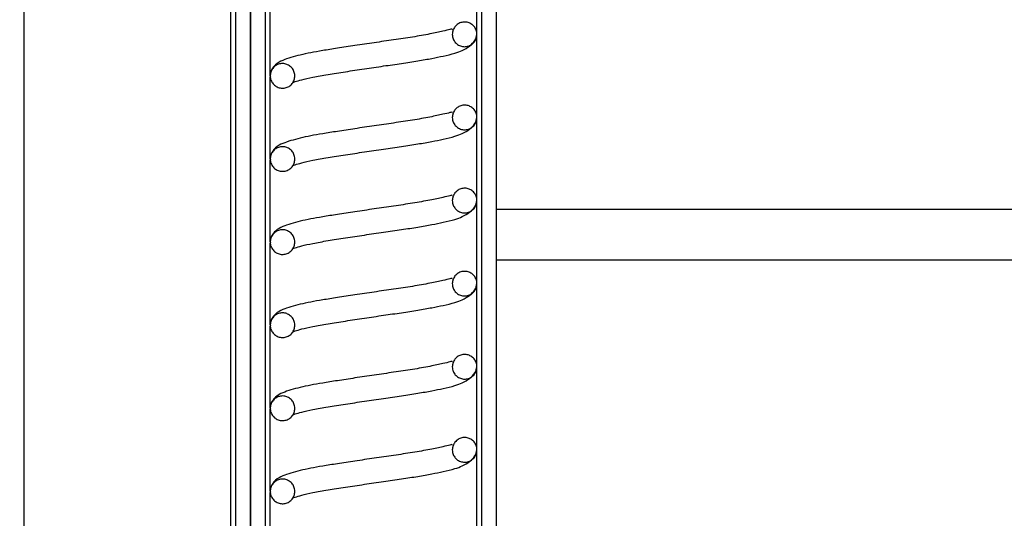
# Model space of a CAD drawing. Units: millimetres. Extents: x 8 to 201, y 4 to 288.
# Drawn here: x 163 to 165, y 112 to 113 of the extents above; entities that cross this region are included whole.
import ezdxf

# ---------------------------------------------------------------- set-up
doc = ezdxf.new("R2010")
doc.units = ezdxf.units.MM
doc.styles.add('SLDTEXTSTYLE1', font='TXT', dxfattribs={"width": 0.75})
doc.dimstyles.new('SLDDIMSTYLE0', dxfattribs={"dimtxt": 2.116667, "dimasz": 2.64, "dimexe": 0, "dimexo": 0.0625, "dimgap": 0.529167, "dimtad": 1, "dimlfac": 40, "dimrnd": 1e-09, "dimzin": 12, "dimdsep": 46, "dimtxsty": 'SLDTEXTSTYLE1', "dimsah": 1, "dimcen": 0.09, "dimadec": 0, "dimazin": 3, "dimtfac": 1, "dimtofl": 0, "dimtmove": 0, "dimatfit": 3, "dimfxl": 0, "dimfrac": 2, "dimtolj": 1, "dimtzin": 12, "dimarcsym": 0})

# ---------------------------------------------------------------- blocks, each defined once
blk = doc.blocks.new('_D_9')
at = {"color": 7, "linetype": 'Continuous', "lineweight": 0}
for p, q in [((140.8479, 103.0136), (140.8479, 162.4095)), ((173.1479, 102.5848), (173.1479, 162.4095)), ((140.8479, 161.4095), (173.1479, 161.4095))]:
    blk.add_line(p, q, dxfattribs=at)
at = {"color": 7, "linetype": 'Continuous', "lineweight": 18}
for points in [[(140.8479, 161.4095), (143.4879, 161.0015), (143.4879, 161.8175)], [(173.1479, 161.4095), (170.5079, 161.8175), (170.5079, 161.0015)]]:
    blk.add_solid(points, dxfattribs=at)
at = {"color": 7, "linetype": 'Continuous', "lineweight": 18, "insert": (156.8262, 164.138), "char_height": 2.11667, "attachment_point": 1, "style": 'SLDTEXTSTYLE1'}
blk.add_mtext('1292', dxfattribs=at)

msp = doc.modelspace()

# ---------------------------------------------------------------- hatches: boundary and pattern name
at = {"linetype": 'Continuous', "lineweight": 18}
h = msp.add_hatch(dxfattribs=at)
h.set_pattern_fill('ANSI37', angle=3e-322, style=0)
h.paths.add_polyline_path([(163.39794, 111.00646), (163.39794, 115.65021), (163.36044, 115.65021), (163.36044, 111.00646)], flags=0)
h = msp.add_hatch(dxfattribs=at)
h.set_pattern_fill('ANSI37', angle=3e-322, style=0)
h.paths.add_polyline_path([(163.43544, 111.06271), (163.43544, 114.57521), (163.39794, 114.57521), (163.39794, 111.06271)], flags=0)
h = msp.add_hatch(dxfattribs=at)
h.set_pattern_fill('ANSI37', angle=3e-322, style=0)
h.paths.add_polyline_path([(164.02294, 110.70021), (164.02294, 114.57521), (163.98544, 114.57521), (163.98544, 110.70021)], flags=0)
h = msp.add_hatch(dxfattribs=at)
h.set_pattern_fill('ANSI31', style=0)
edge = h.paths.add_edge_path(flags=0)
edge.add_spline(control_points=[(163.91044, 113.08826), (163.91044, 113.02576), (163.97294, 113.02576), (163.97294, 113.08826), (163.97294, 113.15076), (163.91044, 113.15076), (163.91044, 113.08826)], knot_values=[0, 0, 0, 0, 0.5, 0.5, 0.5, 1, 1, 1, 1], weights=[0.9665586, 0.3221862, 0.3221862, 0.9665586, 0.3221862, 0.3221862, 0.9665586], degree=3, periodic=0)
h = msp.add_hatch(dxfattribs=at)
h.set_pattern_fill('ANSI31', style=0)
edge = h.paths.add_edge_path(flags=0)
edge.add_spline(control_points=[(163.51044, 112.9828), (163.51044, 113.0453), (163.44794, 113.0453), (163.44794, 112.9828), (163.44794, 112.9203), (163.51044, 112.9203), (163.51044, 112.9828)], knot_values=[0, 0, 0, 0, 0.5, 0.5, 0.5, 1, 1, 1, 1], weights=[0.9665586, 0.3221862, 0.3221862, 0.9665586, 0.3221862, 0.3221862, 0.9665586], degree=3, periodic=0)
h = msp.add_hatch(dxfattribs=at)
h.set_pattern_fill('ANSI31', style=0)
edge = h.paths.add_edge_path(flags=0)
edge.add_spline(control_points=[(163.91044, 112.87733), (163.91044, 112.81483), (163.97294, 112.81483), (163.97294, 112.87733), (163.97294, 112.93983), (163.91044, 112.93983), (163.91044, 112.87733)], knot_values=[0, 0, 0, 0, 0.5, 0.5, 0.5, 1, 1, 1, 1], weights=[0.9665586, 0.3221862, 0.3221862, 0.9665586, 0.3221862, 0.3221862, 0.9665586], degree=3, periodic=0)
h = msp.add_hatch(dxfattribs=at)
h.set_pattern_fill('ANSI31', style=0)
edge = h.paths.add_edge_path(flags=0)
edge.add_spline(control_points=[(163.51044, 112.77186), (163.51044, 112.83436), (163.44794, 112.83436), (163.44794, 112.77186), (163.44794, 112.70936), (163.51044, 112.70936), (163.51044, 112.77186)], knot_values=[0, 0, 0, 0, 0.5, 0.5, 0.5, 1, 1, 1, 1], weights=[0.9665586, 0.3221862, 0.3221862, 0.9665586, 0.3221862, 0.3221862, 0.9665586], degree=3, periodic=0)
h = msp.add_hatch(dxfattribs=at)
h.set_pattern_fill('ANSI31', style=0)
edge = h.paths.add_edge_path(flags=0)
edge.add_spline(control_points=[(163.91044, 112.66639), (163.91044, 112.60389), (163.97294, 112.60389), (163.97294, 112.66639), (163.97294, 112.72889), (163.91044, 112.72889), (163.91044, 112.66639)], knot_values=[0, 0, 0, 0, 0.5, 0.5, 0.5, 1, 1, 1, 1], weights=[0.9665586, 0.3221862, 0.3221862, 0.9665586, 0.3221862, 0.3221862, 0.9665586], degree=3, periodic=0)
h = msp.add_hatch(dxfattribs=at)
h.set_pattern_fill('ANSI31', style=0)
edge = h.paths.add_edge_path(flags=0)
edge.add_spline(control_points=[(163.51044, 112.56092), (163.51044, 112.62342), (163.44794, 112.62342), (163.44794, 112.56092), (163.44794, 112.49842), (163.51044, 112.49842), (163.51044, 112.56092)], knot_values=[0, 0, 0, 0, 0.5, 0.5, 0.5, 1, 1, 1, 1], weights=[0.9665586, 0.3221862, 0.3221862, 0.9665586, 0.3221862, 0.3221862, 0.9665586], degree=3, periodic=0)
h = msp.add_hatch(dxfattribs=at)
h.set_pattern_fill('ANSI31', style=0)
edge = h.paths.add_edge_path(flags=0)
edge.add_spline(control_points=[(163.91044, 112.45545), (163.91044, 112.39295), (163.97294, 112.39295), (163.97294, 112.45545), (163.97294, 112.51795), (163.91044, 112.51795), (163.91044, 112.45545)], knot_values=[0, 0, 0, 0, 0.5, 0.5, 0.5, 1, 1, 1, 1], weights=[0.9665586, 0.3221862, 0.3221862, 0.9665586, 0.3221862, 0.3221862, 0.9665586], degree=3, periodic=0)
h = msp.add_hatch(dxfattribs=at)
h.set_pattern_fill('ANSI31', style=0)
edge = h.paths.add_edge_path(flags=0)
edge.add_spline(control_points=[(163.51044, 112.34998), (163.51044, 112.41248), (163.44794, 112.41248), (163.44794, 112.34998), (163.44794, 112.28748), (163.51044, 112.28748), (163.51044, 112.34998)], knot_values=[0, 0, 0, 0, 0.5, 0.5, 0.5, 1, 1, 1, 1], weights=[0.9665586, 0.3221862, 0.3221862, 0.9665586, 0.3221862, 0.3221862, 0.9665586], degree=3, periodic=0)
h = msp.add_hatch(dxfattribs=at)
h.set_pattern_fill('ANSI31', style=0)
edge = h.paths.add_edge_path(flags=0)
edge.add_spline(control_points=[(163.91044, 112.24451), (163.91044, 112.18201), (163.97294, 112.18201), (163.97294, 112.24451), (163.97294, 112.30701), (163.91044, 112.30701), (163.91044, 112.24451)], knot_values=[0, 0, 0, 0, 0.5, 0.5, 0.5, 1, 1, 1, 1], weights=[0.9665586, 0.3221862, 0.3221862, 0.9665586, 0.3221862, 0.3221862, 0.9665586], degree=3, periodic=0)
h = msp.add_hatch(dxfattribs=at)
h.set_pattern_fill('ANSI31', style=0)
edge = h.paths.add_edge_path(flags=0)
edge.add_spline(control_points=[(163.51044, 112.13905), (163.51044, 112.20155), (163.44794, 112.20155), (163.44794, 112.13905), (163.44794, 112.07655), (163.51044, 112.07655), (163.51044, 112.13905)], knot_values=[0, 0, 0, 0, 0.5, 0.5, 0.5, 1, 1, 1, 1], weights=[0.9665586, 0.3221862, 0.3221862, 0.9665586, 0.3221862, 0.3221862, 0.9665586], degree=3, periodic=0)
h = msp.add_hatch(dxfattribs=at)
h.set_pattern_fill('ANSI31', style=0)
edge = h.paths.add_edge_path(flags=0)
edge.add_spline(control_points=[(163.91044, 112.03358), (163.91044, 111.97108), (163.97294, 111.97108), (163.97294, 112.03358), (163.97294, 112.09608), (163.91044, 112.09608), (163.91044, 112.03358)], knot_values=[0, 0, 0, 0, 0.5, 0.5, 0.5, 1, 1, 1, 1], weights=[0.9665586, 0.3221862, 0.3221862, 0.9665586, 0.3221862, 0.3221862, 0.9665586], degree=3, periodic=0)
h = msp.add_hatch(dxfattribs=at)
h.set_pattern_fill('ANSI31', style=0)
edge = h.paths.add_edge_path(flags=0)
edge.add_spline(control_points=[(163.51044, 111.92811), (163.51044, 111.99061), (163.44794, 111.99061), (163.44794, 111.92811), (163.44794, 111.86561), (163.51044, 111.86561), (163.51044, 111.92811)], knot_values=[0, 0, 0, 0, 0.5, 0.5, 0.5, 1, 1, 1, 1], weights=[0.9665586, 0.3221862, 0.3221862, 0.9665586, 0.3221862, 0.3221862, 0.9665586], degree=3, periodic=0)
h = msp.add_hatch(dxfattribs=at)
h.set_pattern_fill('ANSI31', style=0)
edge = h.paths.add_edge_path(flags=0)
edge.add_spline(control_points=[(163.91044, 111.82264), (163.91044, 111.76014), (163.97294, 111.76014), (163.97294, 111.82264), (163.97294, 111.88514), (163.91044, 111.88514), (163.91044, 111.82264)], knot_values=[0, 0, 0, 0, 0.5, 0.5, 0.5, 1, 1, 1, 1], weights=[0.9665586, 0.3221862, 0.3221862, 0.9665586, 0.3221862, 0.3221862, 0.9665586], degree=3, periodic=0)

# ---------------------------------------------------------------- linework, layer by layer
at = {"color": 8, "linetype": 'Continuous', "lineweight": 25}
for p, q in [((162.82294, 110.99498), (162.82294, 115.65021)), ((163.34794, 111.00291), (163.34794, 115.65021)), ((163.44794, 112.98333), (163.44794, 113.19122)), ((163.97294, 113.0899), (163.97294, 113.1542)), ((163.97294, 112.87897), (163.97294, 113.08826)), ((163.44794, 112.77239), (163.44794, 112.98028)), ((163.97294, 112.66803), (163.97294, 112.87733)), ((163.44794, 112.56145), (163.44794, 112.76935)), ((163.97294, 112.45709), (163.97294, 112.66639)), ((163.44794, 112.35051), (163.44794, 112.55841)), ((167.77294, 112.51492), (164.02294, 112.51492)), ((163.97294, 112.24615), (163.97294, 112.45545)), ((163.44794, 112.13958), (163.44794, 112.34747)), ((163.97294, 112.03522), (163.97294, 112.24451)), ((163.44794, 111.92864), (163.44794, 112.13653)), ((163.97294, 111.82428), (163.97294, 112.03358)), ((163.44794, 111.7177), (163.44794, 111.9256))]:
    msp.add_line(p, q, dxfattribs=at)
at = {"color": 7, "linetype": 'Continuous', "lineweight": 25}
for p, q in [((163.36044, 111.00646), (163.36044, 115.65021)), ((163.39794, 111.00646), (163.39794, 115.65021)), ((163.39794, 114.57521), (163.39794, 111.06271)), ((163.43544, 114.57521), (163.43544, 111.06271)), ((163.98544, 110.70021), (163.98544, 114.57521)), ((164.02294, 110.70021), (164.02294, 114.57521)), ((164.02294, 112.64455), (167.77294, 112.64455))]:
    msp.add_line(p, q, dxfattribs=at)
for points, knots in [([(163.91044, 113.08826), (163.91078, 113.09178), (163.91147, 113.09881), (163.91686, 113.10816), (163.92479, 113.11527), (163.9347, 113.11934), (163.94537, 113.1199), (163.95564, 113.1169), (163.96433, 113.11066), (163.97047, 113.10191), (163.97336, 113.09161), (163.97268, 113.08094), (163.96851, 113.07109), (163.96131, 113.06318), (163.9519, 113.0581), (163.94134, 113.05642), (163.93082, 113.05833), (163.92152, 113.06361), (163.91453, 113.07167), (163.91093, 113.08038), (163.91057, 113.08607), (163.91044, 113.08826)], [0, 0, 0, 0, 0.0536887, 0.1073775, 0.1610662, 0.2147549, 0.2684436, 0.3221324, 0.3758211, 0.4295098, 0.4831985, 0.5368873, 0.590576, 0.6442647, 0.6979535, 0.7516422, 0.8053309, 0.8590196, 0.9127084, 0.9663971, 1, 1, 1, 1]), ([(163.91023, 113.10096), (163.90996, 113.10126), (163.90937, 113.10193), (163.9022, 113.09984), (163.88656, 113.09625), (163.85393, 113.08912), (163.81081, 113.08145), (163.76229, 113.0743), (163.7124, 113.06712), (163.66378, 113.05985), (163.6196, 113.05306), (163.57063, 113.04549), (163.52125, 113.036), (163.48423, 113.02486), (163.46377, 113.01477), (163.45154, 113.00004), (163.4475, 112.98861), (163.4483, 112.98256), (163.44851, 112.98102)], [0, 0, 0, 0, 0.0214054, 0.0481513, 0.1098433, 0.1847779, 0.2651601, 0.3415724, 0.4162809, 0.4897904, 0.5591766, 0.6219161, 0.7342271, 0.8497002, 0.9137301, 0.9498051, 0.9872776, 1, 1, 1, 1]), ([(163.50489, 112.96632), (163.50653, 112.96683), (163.51006, 112.96795), (163.52774, 112.97333), (163.55564, 112.97969), (163.59387, 112.9865), (163.63843, 112.9934), (163.68652, 113.00076), (163.73509, 113.00796), (163.78122, 113.01439), (163.82261, 113.02083), (163.85834, 113.02715), (163.88856, 113.03326), (163.91404, 113.03905), (163.93775, 113.04779), (163.9561, 113.05884), (163.97022, 113.07341), (163.972, 113.08313), (163.97294, 113.08826)], [0, 0, 0, 0, 0.0529825, 0.1145387, 0.1825941, 0.2543964, 0.3261211, 0.3983981, 0.4694216, 0.537454, 0.6024232, 0.6637938, 0.7204525, 0.782884, 0.8245776, 0.875149, 0.9341485, 1, 1, 1, 1]), ([(163.51044, 112.9828), (163.51009, 112.97928), (163.5094, 112.97225), (163.50401, 112.9629), (163.49608, 112.95579), (163.48618, 112.95172), (163.4755, 112.95116), (163.46524, 112.95417), (163.45655, 112.9604), (163.45041, 112.96915), (163.44751, 112.97945), (163.44819, 112.99012), (163.45236, 112.99997), (163.45956, 113.00788), (163.46897, 113.01296), (163.47953, 113.01464), (163.49005, 113.01273), (163.49936, 113.00745), (163.50634, 112.99939), (163.50994, 112.99068), (163.5103, 112.98499), (163.51044, 112.9828)], [0, 0, 0, 0, 0.0536887, 0.1073775, 0.1610662, 0.2147549, 0.2684436, 0.3221324, 0.3758211, 0.4295098, 0.4831985, 0.5368873, 0.590576, 0.6442647, 0.6979535, 0.7516422, 0.8053309, 0.8590196, 0.9127084, 0.9663971, 1, 1, 1, 1]), ([(163.91023, 112.89002), (163.90996, 112.89032), (163.90937, 112.89099), (163.9022, 112.8889), (163.88656, 112.88531), (163.85393, 112.87818), (163.81081, 112.87051), (163.76229, 112.86336), (163.7124, 112.85618), (163.66378, 112.84891), (163.6196, 112.84212), (163.57063, 112.83456), (163.52125, 112.82506), (163.48423, 112.81392), (163.46377, 112.80383), (163.45154, 112.7891), (163.4475, 112.77768), (163.4483, 112.77162), (163.44851, 112.77008)], [0, 0, 0, 0, 0.0214054, 0.0481513, 0.1098433, 0.1847779, 0.2651601, 0.3415724, 0.4162809, 0.4897904, 0.5591766, 0.6219161, 0.7342271, 0.8497002, 0.9137301, 0.9498051, 0.9872776, 1, 1, 1, 1]), ([(163.91044, 112.87733), (163.91078, 112.88084), (163.91147, 112.88787), (163.91686, 112.89722), (163.92479, 112.90433), (163.9347, 112.9084), (163.94537, 112.90896), (163.95564, 112.90596), (163.96433, 112.89973), (163.97047, 112.89097), (163.97336, 112.88067), (163.97268, 112.87), (163.96851, 112.86016), (163.96131, 112.85224), (163.9519, 112.84716), (163.94134, 112.84548), (163.93082, 112.84739), (163.92152, 112.85267), (163.91453, 112.86073), (163.91093, 112.86944), (163.91057, 112.87514), (163.91044, 112.87733)], [0, 0, 0, 0, 0.0536887, 0.1073775, 0.1610662, 0.2147549, 0.2684436, 0.3221324, 0.3758211, 0.4295098, 0.4831985, 0.5368873, 0.590576, 0.6442647, 0.6979535, 0.7516422, 0.8053309, 0.8590196, 0.9127084, 0.9663971, 1, 1, 1, 1]), ([(163.50489, 112.75538), (163.50653, 112.7559), (163.51006, 112.75701), (163.52774, 112.76239), (163.55564, 112.76876), (163.59387, 112.77557), (163.63843, 112.78246), (163.68652, 112.78982), (163.73509, 112.79702), (163.78122, 112.80345), (163.82261, 112.8099), (163.85834, 112.81621), (163.88856, 112.82232), (163.91404, 112.82812), (163.93775, 112.83685), (163.9561, 112.8479), (163.97022, 112.86247), (163.972, 112.8722), (163.97294, 112.87733)], [0, 0, 0, 0, 0.0529825, 0.1145387, 0.1825941, 0.2543964, 0.3261211, 0.3983981, 0.4694216, 0.537454, 0.6024232, 0.6637938, 0.7204525, 0.782884, 0.8245776, 0.875149, 0.9341485, 1, 1, 1, 1]), ([(163.51044, 112.77186), (163.51009, 112.76834), (163.5094, 112.76132), (163.50401, 112.75196), (163.49608, 112.74485), (163.48618, 112.74079), (163.4755, 112.74022), (163.46524, 112.74323), (163.45655, 112.74946), (163.45041, 112.75822), (163.44751, 112.76851), (163.44819, 112.77918), (163.45236, 112.78903), (163.45956, 112.79694), (163.46897, 112.80202), (163.47953, 112.80371), (163.49005, 112.8018), (163.49936, 112.79651), (163.50634, 112.78845), (163.50994, 112.77974), (163.5103, 112.77405), (163.51044, 112.77186)], [0, 0, 0, 0, 0.0536887, 0.1073775, 0.1610662, 0.2147549, 0.2684436, 0.3221324, 0.3758211, 0.4295098, 0.4831985, 0.5368873, 0.590576, 0.6442647, 0.6979535, 0.7516422, 0.8053309, 0.8590196, 0.9127084, 0.9663971, 1, 1, 1, 1]), ([(163.91044, 112.66639), (163.91078, 112.6699), (163.91147, 112.67693), (163.91686, 112.68629), (163.92479, 112.6934), (163.9347, 112.69746), (163.94537, 112.69802), (163.95564, 112.69502), (163.96433, 112.68879), (163.97047, 112.68003), (163.97336, 112.66974), (163.97268, 112.65906), (163.96851, 112.64922), (163.96131, 112.64131), (163.9519, 112.63622), (163.94134, 112.63454), (163.93082, 112.63645), (163.92152, 112.64174), (163.91453, 112.6498), (163.91093, 112.6585), (163.91057, 112.6642), (163.91044, 112.66639)], [0, 0, 0, 0, 0.0536887, 0.1073775, 0.1610662, 0.2147549, 0.2684436, 0.3221324, 0.3758211, 0.4295098, 0.4831985, 0.5368873, 0.590576, 0.6442647, 0.6979535, 0.7516422, 0.8053309, 0.8590196, 0.9127084, 0.9663971, 1, 1, 1, 1]), ([(163.91023, 112.67908), (163.90996, 112.67938), (163.90937, 112.68006), (163.9022, 112.67796), (163.88656, 112.67437), (163.85393, 112.66724), (163.81081, 112.65957), (163.76229, 112.65242), (163.7124, 112.64524), (163.66378, 112.63797), (163.6196, 112.63118), (163.57063, 112.62362), (163.52125, 112.61412), (163.48423, 112.60298), (163.46377, 112.59289), (163.45154, 112.57816), (163.4475, 112.56674), (163.4483, 112.56068), (163.44851, 112.55914)], [0, 0, 0, 0, 0.0214054, 0.04815131, 0.10984327, 0.18477787, 0.26516007, 0.34157236, 0.41628091, 0.48979038, 0.55917655, 0.62191606, 0.73422707, 0.84970024, 0.91373014, 0.94980514, 0.98727756, 1, 1, 1, 1]), ([(163.50489, 112.54444), (163.50653, 112.54496), (163.51006, 112.54608), (163.52774, 112.55145), (163.55564, 112.55782), (163.59387, 112.56463), (163.63843, 112.57153), (163.68652, 112.57889), (163.73509, 112.58608), (163.78122, 112.59252), (163.82261, 112.59896), (163.85834, 112.60528), (163.88856, 112.61138), (163.91404, 112.61718), (163.93775, 112.62591), (163.9561, 112.63696), (163.97022, 112.65153), (163.972, 112.66126), (163.97294, 112.66639)], [0, 0, 0, 0, 0.0529825, 0.1145387, 0.1825941, 0.2543964, 0.3261211, 0.3983981, 0.4694216, 0.537454, 0.6024232, 0.6637938, 0.7204525, 0.782884, 0.8245776, 0.875149, 0.9341485, 1, 1, 1, 1]), ([(163.51044, 112.56092), (163.51009, 112.55741), (163.5094, 112.55038), (163.50401, 112.54103), (163.49608, 112.53392), (163.48618, 112.52985), (163.4755, 112.52929), (163.46524, 112.53229), (163.45655, 112.53852), (163.45041, 112.54728), (163.44751, 112.55757), (163.44819, 112.56825), (163.45236, 112.57809), (163.45956, 112.586), (163.46897, 112.59109), (163.47953, 112.59277), (163.49005, 112.59086), (163.49936, 112.58557), (163.50634, 112.57751), (163.50994, 112.56881), (163.5103, 112.56311), (163.51044, 112.56092)], [0, 0, 0, 0, 0.0536887, 0.1073775, 0.1610662, 0.2147549, 0.2684436, 0.3221324, 0.3758211, 0.4295098, 0.4831985, 0.5368873, 0.590576, 0.6442647, 0.6979535, 0.7516422, 0.8053309, 0.8590196, 0.9127084, 0.9663971, 1, 1, 1, 1]), ([(163.91023, 112.46814), (163.90996, 112.46844), (163.90937, 112.46912), (163.9022, 112.46702), (163.88656, 112.46344), (163.85393, 112.45631), (163.81081, 112.44864), (163.76229, 112.44149), (163.7124, 112.4343), (163.66378, 112.42703), (163.6196, 112.42024), (163.57063, 112.41268), (163.52125, 112.40318), (163.48423, 112.39204), (163.46377, 112.38196), (163.45154, 112.36722), (163.4475, 112.3558), (163.4483, 112.34974), (163.44851, 112.34821)], [0, 0, 0, 0, 0.0214054, 0.0481513, 0.1098433, 0.1847779, 0.2651601, 0.3415724, 0.4162809, 0.4897904, 0.5591766, 0.6219161, 0.7342271, 0.8497002, 0.9137301, 0.9498051, 0.9872776, 1, 1, 1, 1]), ([(163.91044, 112.45545), (163.91078, 112.45897), (163.91147, 112.46599), (163.91686, 112.47535), (163.92479, 112.48246), (163.9347, 112.48652), (163.94537, 112.48709), (163.95564, 112.48408), (163.96433, 112.47785), (163.97047, 112.46909), (163.97336, 112.4588), (163.97268, 112.44813), (163.96851, 112.43828), (163.96131, 112.43037), (163.9519, 112.42529), (163.94134, 112.42361), (163.93082, 112.42551), (163.92152, 112.4308), (163.91453, 112.43886), (163.91093, 112.44757), (163.91057, 112.45326), (163.91044, 112.45545)], [0, 0, 0, 0, 0.0536887, 0.1073775, 0.1610662, 0.2147549, 0.2684436, 0.3221324, 0.3758211, 0.4295098, 0.4831985, 0.5368873, 0.590576, 0.6442647, 0.6979535, 0.7516422, 0.8053309, 0.8590196, 0.9127084, 0.9663971, 1, 1, 1, 1]), ([(163.50489, 112.33351), (163.50653, 112.33402), (163.51006, 112.33514), (163.52774, 112.34051), (163.55564, 112.34688), (163.59387, 112.35369), (163.63843, 112.36059), (163.68652, 112.36795), (163.73509, 112.37514), (163.78122, 112.38158), (163.82261, 112.38802), (163.85834, 112.39434), (163.88856, 112.40045), (163.91404, 112.40624), (163.93775, 112.41498), (163.9561, 112.42603), (163.97022, 112.4406), (163.972, 112.45032), (163.97294, 112.45545)], [0, 0, 0, 0, 0.05298251, 0.11453868, 0.18259407, 0.25439635, 0.3261211, 0.39839809, 0.46942163, 0.53745396, 0.60242317, 0.6637938, 0.72045253, 0.78288402, 0.82457755, 0.875149, 0.93414851, 1, 1, 1, 1]), ([(163.51044, 112.34998), (163.51009, 112.34647), (163.5094, 112.33944), (163.50401, 112.33009), (163.49608, 112.32298), (163.48618, 112.31891), (163.4755, 112.31835), (163.46524, 112.32135), (163.45655, 112.32759), (163.45041, 112.33634), (163.44751, 112.34664), (163.44819, 112.35731), (163.45236, 112.36716), (163.45956, 112.37507), (163.46897, 112.38015), (163.47953, 112.38183), (163.49005, 112.37992), (163.49936, 112.37464), (163.50634, 112.36658), (163.50994, 112.35787), (163.5103, 112.35218), (163.51044, 112.34998)], [0, 0, 0, 0, 0.0536887, 0.1073775, 0.1610662, 0.2147549, 0.2684436, 0.3221324, 0.3758211, 0.4295098, 0.4831985, 0.5368873, 0.590576, 0.6442647, 0.6979535, 0.7516422, 0.8053309, 0.8590196, 0.9127084, 0.9663971, 1, 1, 1, 1]), ([(163.91044, 112.24451), (163.91078, 112.24803), (163.91147, 112.25506), (163.91686, 112.26441), (163.92479, 112.27152), (163.9347, 112.27559), (163.94537, 112.27615), (163.95564, 112.27315), (163.96433, 112.26691), (163.97047, 112.25816), (163.97336, 112.24786), (163.97268, 112.23719), (163.96851, 112.22734), (163.96131, 112.21943), (163.9519, 112.21435), (163.94134, 112.21267), (163.93082, 112.21458), (163.92152, 112.21986), (163.91453, 112.22792), (163.91093, 112.23663), (163.91057, 112.24232), (163.91044, 112.24451)], [0, 0, 0, 0, 0.0536887, 0.1073775, 0.1610662, 0.2147549, 0.2684436, 0.3221324, 0.3758211, 0.4295098, 0.4831985, 0.5368873, 0.590576, 0.6442647, 0.6979535, 0.7516422, 0.8053309, 0.8590196, 0.9127084, 0.9663971, 1, 1, 1, 1]), ([(163.91023, 112.25721), (163.90996, 112.25751), (163.90937, 112.25818), (163.9022, 112.25609), (163.88656, 112.2525), (163.85393, 112.24537), (163.81081, 112.2377), (163.76229, 112.23055), (163.7124, 112.22337), (163.66378, 112.2161), (163.6196, 112.20931), (163.57063, 112.20174), (163.52125, 112.19225), (163.48423, 112.18111), (163.46377, 112.17102), (163.45154, 112.15629), (163.4475, 112.14486), (163.4483, 112.13881), (163.44851, 112.13727)], [0, 0, 0, 0, 0.0214054, 0.04815131, 0.10984327, 0.18477787, 0.26516007, 0.34157236, 0.41628091, 0.48979038, 0.55917655, 0.62191606, 0.73422707, 0.84970024, 0.91373014, 0.94980514, 0.98727756, 1, 1, 1, 1]), ([(163.50489, 112.12257), (163.50653, 112.12308), (163.51006, 112.1242), (163.52774, 112.12958), (163.55564, 112.13594), (163.59387, 112.14275), (163.63843, 112.14965), (163.68652, 112.15701), (163.73509, 112.16421), (163.78122, 112.17064), (163.82261, 112.17708), (163.85834, 112.1834), (163.88856, 112.18951), (163.91404, 112.1953), (163.93775, 112.20404), (163.9561, 112.21509), (163.97022, 112.22966), (163.972, 112.23938), (163.97294, 112.24451)], [0, 0, 0, 0, 0.0529825, 0.1145387, 0.1825941, 0.2543964, 0.3261211, 0.3983981, 0.4694216, 0.537454, 0.6024232, 0.6637938, 0.7204525, 0.782884, 0.8245776, 0.875149, 0.9341485, 1, 1, 1, 1]), ([(163.51044, 112.13905), (163.51009, 112.13553), (163.5094, 112.1285), (163.50401, 112.11915), (163.49608, 112.11204), (163.48618, 112.10797), (163.4755, 112.10741), (163.46524, 112.11042), (163.45655, 112.11665), (163.45041, 112.1254), (163.44751, 112.1357), (163.44819, 112.14637), (163.45236, 112.15622), (163.45956, 112.16413), (163.46897, 112.16921), (163.47953, 112.17089), (163.49005, 112.16898), (163.49936, 112.1637), (163.50634, 112.15564), (163.50994, 112.14693), (163.5103, 112.14124), (163.51044, 112.13905)], [0, 0, 0, 0, 0.0536887, 0.1073775, 0.1610662, 0.2147549, 0.2684436, 0.3221324, 0.3758211, 0.4295098, 0.4831985, 0.5368873, 0.590576, 0.6442647, 0.6979535, 0.7516422, 0.8053309, 0.8590196, 0.9127084, 0.9663971, 1, 1, 1, 1]), ([(163.91044, 112.03358), (163.91078, 112.03709), (163.91147, 112.04412), (163.91686, 112.05347), (163.92479, 112.06058), (163.9347, 112.06465), (163.94537, 112.06521), (163.95564, 112.06221), (163.96433, 112.05598), (163.97047, 112.04722), (163.97336, 112.03692), (163.97268, 112.02625), (163.96851, 112.01641), (163.96131, 112.00849), (163.9519, 112.00341), (163.94134, 112.00173), (163.93082, 112.00364), (163.92152, 112.00892), (163.91453, 112.01698), (163.91093, 112.02569), (163.91057, 112.03139), (163.91044, 112.03358)], [0, 0, 0, 0, 0.0536887, 0.1073775, 0.1610662, 0.2147549, 0.2684436, 0.3221324, 0.3758211, 0.4295098, 0.4831985, 0.5368873, 0.590576, 0.6442647, 0.6979535, 0.7516422, 0.8053309, 0.8590196, 0.9127084, 0.9663971, 1, 1, 1, 1]), ([(163.91023, 112.04627), (163.90996, 112.04657), (163.90937, 112.04724), (163.9022, 112.04515), (163.88656, 112.04156), (163.85393, 112.03443), (163.81081, 112.02676), (163.76229, 112.01961), (163.7124, 112.01243), (163.66378, 112.00516), (163.6196, 111.99837), (163.57063, 111.99081), (163.52125, 111.98131), (163.48423, 111.97017), (163.46377, 111.96008), (163.45154, 111.94535), (163.4475, 111.93393), (163.4483, 111.92787), (163.44851, 111.92633)], [0, 0, 0, 0, 0.0214054, 0.04815131, 0.10984327, 0.18477787, 0.26516007, 0.34157236, 0.41628091, 0.48979038, 0.55917655, 0.62191606, 0.73422707, 0.84970024, 0.91373014, 0.94980514, 0.98727756, 1, 1, 1, 1]), ([(163.50489, 111.91163), (163.50653, 111.91215), (163.51006, 111.91326), (163.52774, 111.91864), (163.55564, 111.92501), (163.59387, 111.93182), (163.63843, 111.93871), (163.68652, 111.94607), (163.73509, 111.95327), (163.78122, 111.9597), (163.82261, 111.96615), (163.85834, 111.97246), (163.88856, 111.97857), (163.91404, 111.98437), (163.93775, 111.9931), (163.9561, 112.00415), (163.97022, 112.01872), (163.972, 112.02845), (163.97294, 112.03358)], [0, 0, 0, 0, 0.0529825, 0.1145387, 0.1825941, 0.2543964, 0.3261211, 0.3983981, 0.4694216, 0.537454, 0.6024232, 0.6637938, 0.7204525, 0.782884, 0.8245776, 0.875149, 0.9341485, 1, 1, 1, 1]), ([(163.51044, 111.92811), (163.51009, 111.92459), (163.5094, 111.91757), (163.50401, 111.90821), (163.49608, 111.9011), (163.48618, 111.89704), (163.4755, 111.89647), (163.46524, 111.89948), (163.45655, 111.90571), (163.45041, 111.91447), (163.44751, 111.92476), (163.44819, 111.93543), (163.45236, 111.94528), (163.45956, 111.95319), (163.46897, 111.95827), (163.47953, 111.95996), (163.49005, 111.95805), (163.49936, 111.95276), (163.50634, 111.9447), (163.50994, 111.93599), (163.5103, 111.9303), (163.51044, 111.92811)], [0, 0, 0, 0, 0.0536887, 0.1073775, 0.1610662, 0.2147549, 0.2684436, 0.3221324, 0.3758211, 0.4295098, 0.4831985, 0.5368873, 0.590576, 0.6442647, 0.6979535, 0.7516422, 0.8053309, 0.8590196, 0.9127084, 0.9663971, 1, 1, 1, 1])]:
    msp.add_open_spline(points, degree=3, knots=knots, dxfattribs=at)

# ---------------------------------------------------------------- dimensions: what is measured, and where the dimension line sits
at = {"color": 7, "linetype": 'Continuous', "lineweight": 18}
dim = msp.add_linear_dim(base=(173.14794, 161.40949), p1=(140.84794, 102.01361), p2=(173.14794, 101.58481), dimstyle='SLDDIMSTYLE0', dxfattribs=at)
dim.commit()
dim.dimension.update_dxf_attribs({"geometry": '_D_9', "text_midpoint": (159.95416, 161.40949), "dimtype": 160})

doc.saveas('drawing.dxf')
